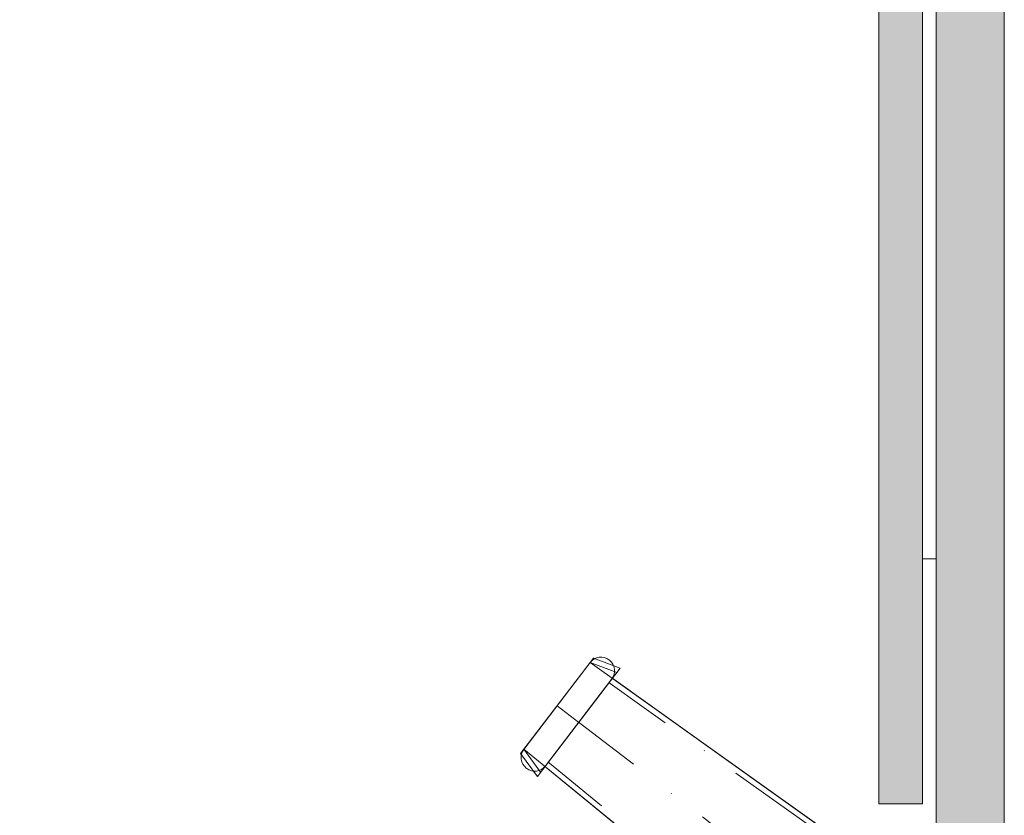
# Model space of a CAD drawing. Units: millimetres. Extents: x -17070 to 26598, y -25138 to -763.
# Drawn here: x 639 to 1000, y -8278 to -7986 of the extents above; entities that cross this region are included whole.
import ezdxf

# ---------------------------------------------------------------- set-up
doc = ezdxf.new("R2010")
doc.units = ezdxf.units.MM
doc.header["$MEASUREMENT"] = 0
doc.linetypes.add('Dot & Dashed', pattern=[67.027776, 35.277777, -17.638888, 0, -14.111111])
doc.linetypes.add('Wipeout_Contour', pattern=[1000, 0, -1000])
for name, color, linetype, lineweight in [('0_Pen_No__1', 7, 'Continuous', 5), ('A-DIMS_Pen_No__1', 7, 'Continuous', 5), ('A-DIMS_Pen_No__131', 8, 'Continuous', 5), ('A-DIMS_Pen_No__141', 7, 'Continuous', 5), ('A-NPLT_Pen_No__1', 7, 'Continuous', 5)]:
    doc.layers.add(name, color=color, linetype=linetype, lineweight=lineweight)
for name, color, linetype, lineweight, true_color in [('0_Pen_No__4', 7, 'Continuous', 5, 0x783c00), ('0_Pen_No__64', 7, 'Continuous', 5, 0x636300), ('0_Pen_No__66', 7, 'Continuous', 5, 0xd2d269), ('A-FLOR_Pen_No__2', 7, 'Continuous', 5, 0x747474)]:
    doc.layers.add(name, color=color, linetype=linetype, lineweight=lineweight, true_color=true_color)
doc.layers.add('A-DIMS', color=7, linetype='Continuous')
doc.layers.add('A-FLOR', color=7, linetype='Continuous')
doc.styles.add('GENERATED_STYLE_1', font='tahoma.ttf')
doc.dimstyles.new('GENERATED_STYLE__1', dxfattribs={"dimtxt": 200, "dimasz": 95, "dimexe": 0.18, "dimexo": 10000, "dimgap": 0.09, "dimtad": 1, "dimdec": 0, "dimzin": 0, "dimdsep": 46, "dimtxsty": 'GENERATED_STYLE_1', "dimblk": 'ARROWHEAD_6', "dimblk1": 'ARROWHEAD_6', "dimblk2": 'ARROWHEAD_6', "dimcen": 0.09, "dimclrd": 8, "dimclre": 8, "dimclrt": 7, "dimadec": 0, "dimazin": 0, "dimtfac": 1, "dimtdec": 4, "dimtmove": 0, "dimatfit": 3, "dimfxl": 0, "dimtolj": 1, "dimtzin": 0, "dimarcsym": 0})

# ---------------------------------------------------------------- blocks, each defined once
blk = doc.blocks.new('Slab_50', base_point=(975, -7564.21))
at = {"layer": 'A-FLOR_Pen_No__2', "linetype": 'Continuous', "flags": 128}
blk.add_lwpolyline([(975, -7564.21), (975, -8184.21), (970, -8184.21), (970, -7564.21)], close=True, dxfattribs=at)
blk = doc.blocks.new('Slab_55', base_point=(0, -8284.21))
at = {"layer": 'A-FLOR_Pen_No__2', "linetype": 'Continuous', "flags": 128}
blk.add_lwpolyline([(0, -8284.21), (90, -8284.21), (90, -8374.21), (910, -8374.21), (910, -8284.21), (1000, -8284.21), (1000, -7571.13), (0, -7571.13)], close=True, dxfattribs=at)
blk = doc.blocks.new('kdelis1')
at = {"layer": '0_Pen_No__66', "linetype": 'Continuous'}
blk.add_hatch(color=256, dxfattribs=at).paths.add_polyline_path([(0, -12.5), (820, -12.5), (820, 12.5), (0, 12.5)])
for p, q in [((0, 12.5), (820, 12.5)), ((0, -12.5), (820, -12.5))]:
    blk.add_line(p, q, dxfattribs=at)
blk = doc.blocks.new('kdelis11')
at = {"layer": '0_Pen_No__66', "linetype": 'Continuous'}
blk.add_hatch(color=256, dxfattribs=at).paths.add_polyline_path([(0, -8), (800, -8), (800, 8), (0, 8)])
for p, q in [((0, 8), (0, -2)), ((0, 8), (800, 8)), ((0, -2), (0, -3.042)), ((0, -3.042), (0, -4.052)), ((0, -4.052), (0, -5)), ((0, -5), (0, -5.857)), ((0, -5.857), (0, -6.596)), ((0, -6.596), (0, -7.196)), ((0, -7.196), (0, -7.638)), ((0, -7.638), (0, -7.909)), ((0, -7.909), (0, -8)), ((0, -8), (800, -8))]:
    blk.add_line(p, q, dxfattribs=at)
blk = doc.blocks.new('Conoid 12')
at = {"layer": '0_Pen_No__4', "linetype": 'Dot & Dashed'}
blk.add_line((0, 0), (0, -300), dxfattribs=at)
at = {"layer": '0_Pen_No__4', "linetype": 'Continuous'}
for p, q in [((6.16, 0), (9, 0)), ((9, 0), (11.57, 0)), ((11.57, 0), (13.79, 0)), ((13.79, 0), (15.59, 0)), ((15.59, 0), (16.91, 0)), ((16.91, 0), (17.73, 0)), ((17.73, 0), (18, 0)), ((18, 0), (18.1, -0.1)), ((18.1, 0), (18, 0)), ((19.9, 0), (18.1, 0)), ((20, 0), (19.9, 0)), ((20.1, -0.1), (20, 0)), ((-29.9, -299.9), (-20.1, -0.1)), ((-18.1, -0.1), (-27.9, -299.9)), ((-20.1, -0.1), (-20, 0)), ((-20, 0), (-19.9, 0)), ((-19.9, 0), (-18.1, 0)), ((-18, 0), (-18.1, -0.1)), ((-18.1, 0), (-18, 0)), ((-18, 0), (-17.73, 0)), ((-17.73, 0), (-16.91, 0)), ((-16.91, 0), (-15.59, 0)), ((-15.59, 0), (-13.79, 0)), ((-13.79, 0), (-11.57, 0)), ((-11.57, 0), (-9, 0)), ((-9, 0), (-6.16, 0)), ((-6.16, 0), (-3.13, 0)), ((-3.13, 0), (0, 0)), ((0, 0), (3.13, 0)), ((3.13, 0), (6.16, 0)), ((18.1, -0.1), (27.9, -299.9)), ((29.9, -299.9), (20.1, -0.1)), ((-30, -300), (-29.9, -299.9)), ((-27.9, -299.9), (-28, -300)), ((27.9, -299.9), (28, -300)), ((30, -300), (29.9, -299.9)), ((-29.9, -300), (-30, -300)), ((-28.1, -300), (-29.9, -300)), ((-28, -300), (-28.1, -300)), ((-28, -300), (-27.57, -300)), ((-27.57, -300), (-26.31, -300)), ((-26.31, -300), (-24.25, -300)), ((-24.25, -300), (-21.45, -300)), ((-21.45, -300), (-18, -300)), ((-18, -300), (-14, -300)), ((-14, -300), (-9.58, -300)), ((-9.58, -300), (-4.86, -300)), ((-4.86, -300), (0, -300)), ((0, -300), (4.86, -300)), ((4.86, -300), (9.58, -300)), ((9.58, -300), (14, -300)), ((14, -300), (18, -300)), ((18, -300), (21.45, -300)), ((21.45, -300), (24.25, -300)), ((24.25, -300), (26.31, -300)), ((26.31, -300), (27.57, -300)), ((27.57, -300), (28, -300)), ((28, -300), (28.1, -300)), ((28.1, -300), (29.9, -300)), ((29.9, -300), (30, -300))]:
    blk.add_line(p, q, dxfattribs=at)
blk = doc.blocks.new('Conoid 12_2')
at = {"layer": '0_Pen_No__4', "linetype": 'Dot & Dashed'}
blk.add_line((0, 0), (0, -10), dxfattribs=at)
at = {"layer": '0_Pen_No__4', "linetype": 'Continuous'}
for p, q in [((6.84, 0), (10, 0)), ((10, 0), (12.86, 0)), ((12.86, 0), (15.32, 0)), ((15.32, 0), (17.32, 0)), ((17.32, 0), (18.79, 0)), ((18.79, 0), (19.7, 0)), ((19.7, 0), (20, 0)), ((20, 0), (20.1, -0.1)), ((20.1, 0), (20, 0)), ((21.9, 0), (20.1, 0)), ((22, 0), (21.9, 0)), ((22.1, -0.1), (22, 0)), ((-24.9, -9.9), (-22.1, -0.1)), ((-20.1, -0.1), (-22.9, -9.9)), ((-22.1, -0.1), (-22, 0)), ((-22, 0), (-21.9, 0)), ((-21.9, 0), (-20.1, 0)), ((-20, 0), (-20.1, -0.1)), ((-20.1, 0), (-20, 0)), ((-20, 0), (-19.7, 0)), ((-19.7, 0), (-18.79, 0)), ((-18.79, 0), (-17.32, 0)), ((-17.32, 0), (-15.32, 0)), ((-15.32, 0), (-12.86, 0)), ((-12.86, 0), (-10, 0)), ((-10, 0), (-6.84, 0)), ((-6.84, 0), (-3.47, 0)), ((-3.47, 0), (0, 0)), ((0, 0), (3.47, 0)), ((3.47, 0), (6.84, 0)), ((20.1, -0.1), (22.9, -9.9)), ((24.9, -9.9), (22.1, -0.1)), ((-25, -10), (-24.9, -9.9)), ((-24.9, -10), (-25, -10)), ((-23.1, -10), (-24.9, -10)), ((-23, -10), (-23.1, -10)), ((-22.9, -9.9), (-23, -10)), ((-23, -10), (-22.65, -10)), ((-22.65, -10), (-21.61, -10)), ((-21.61, -10), (-19.92, -10)), ((-19.92, -10), (-17.62, -10)), ((-17.62, -10), (-14.78, -10)), ((-14.78, -10), (-11.5, -10)), ((-11.5, -10), (-7.87, -10)), ((-7.87, -10), (-3.99, -10)), ((-3.99, -10), (0, -10)), ((0, -10), (3.99, -10)), ((3.99, -10), (7.87, -10)), ((7.87, -10), (11.5, -10)), ((11.5, -10), (14.78, -10)), ((14.78, -10), (17.62, -10)), ((17.62, -10), (19.92, -10)), ((19.92, -10), (21.61, -10)), ((21.61, -10), (22.65, -10)), ((22.65, -10), (23, -10)), ((22.9, -9.9), (23, -10)), ((23, -10), (23.1, -10)), ((23.1, -10), (24.9, -10)), ((25, -10), (24.9, -9.9)), ((24.9, -10), (25, -10))]:
    blk.add_line(p, q, dxfattribs=at)
blk = doc.blocks.new('Conoid 12_4')
at = {"color": 254, "linetype": 'Wipeout_Contour', "lineweight": 0, "ltscale": 642.855474}
blk.add_wipeout([(-20, 0), (20, 0), (30, 300), (-30, 300)], dxfattribs=at)
at = {"layer": '0_Pen_No__4', "linetype": 'Continuous'}
for p, q in [((30, 300), (-30, 300)), ((-30, 300), (-20, 0)), ((20, 0), (30, 300)), ((-20, 0), (20, 0))]:
    blk.add_line(p, q, dxfattribs=at)
at = {"layer": '0_Pen_No__4', "linetype": 'Dot & Dashed'}
for p, q in [((-18, 0), (-28, 300)), ((18, 0), (28, 300))]:
    blk.add_line(p, q, dxfattribs=at)
at = {"layer": '0_Pen_No__64', "linetype": 'Dot & Dashed'}
blk.add_line((0, 0), (0, 300), dxfattribs=at)
blk = doc.blocks.new('Conoid 12_5')
at = {"color": 254, "linetype": 'Wipeout_Contour', "lineweight": 0, "ltscale": 97.861865}
blk.add_wipeout([(-22, 0), (22, 0), (25, 10), (-25, 10)], dxfattribs=at)
at = {"layer": '0_Pen_No__4', "linetype": 'Continuous'}
for p, q in [((25, 10), (-25, 10)), ((-25, 10), (-22, 0)), ((22, 0), (25, 10)), ((-22, 0), (22, 0))]:
    blk.add_line(p, q, dxfattribs=at)
at = {"layer": '0_Pen_No__4', "linetype": 'Dot & Dashed'}
for p, q in [((-20, 0), (-23, 10)), ((20, 0), (23, 10))]:
    blk.add_line(p, q, dxfattribs=at)
at = {"layer": '0_Pen_No__64', "linetype": 'Dot & Dashed'}
blk.add_line((0, 0), (0, 10), dxfattribs=at)
blk = doc.blocks.new('*D425')
at = {"layer": 'A-DIMS_Pen_No__1', "linetype": 'Continuous'}
for p, q in [((-5130.31, -3943.97), (-5230.31, -3843.97)), ((-5230.31, -10224.95), (-5130.31, -10324.95))]:
    blk.add_line(p, q, dxfattribs=at)
at = {"layer": 'A-DIMS_Pen_No__131', "linetype": 'Continuous'}
for p, q in [((-5180.31, -3893.97), (-5180.31, -3818.97)), ((-5086.56, -3893.97), (-5274.06, -3893.97)), ((-5180.31, -10274.95), (-5180.31, -3893.97)), ((-5086.56, -10274.95), (-5274.06, -10274.95)), ((-5180.31, -10349.95), (-5180.31, -10274.95))]:
    blk.add_line(p, q, dxfattribs=at)
at = {"layer": 'A-DIMS_Pen_No__141', "insert": (-5220.31, -7427.32), "char_height": 200, "attachment_point": 7, "rotation": 90, "style": 'GENERATED_STYLE_1'}
blk.add_mtext('\\A1;{\\fTahoma|b0|i0|c0|p34;6\xa0380}', dxfattribs=at)
blk = doc.blocks.new('ARROWHEAD_6')
at = {"color": 0, "linetype": 'Continuous', "lineweight": 0}
for p, q in [((-0.5, -0.5), (0.5, 0.5)), ((0, 0), (-1, 0))]:
    blk.add_line(p, q, dxfattribs=at)
blk = doc.blocks.new('*D426')
at = {"layer": 'A-DIMS_Pen_No__1', "linetype": 'Continuous'}
for p, q in [((-5566.35, -3194.21), (-5666.35, -3094.21)), ((-5666.35, -12224.95), (-5566.35, -12324.95))]:
    blk.add_line(p, q, dxfattribs=at)
at = {"layer": 'A-DIMS_Pen_No__131', "linetype": 'Continuous'}
for p, q in [((-5616.35, -3144.21), (-5616.35, -3069.21)), ((-5522.6, -3144.21), (-5710.1, -3144.21)), ((-5616.35, -12274.95), (-5616.35, -3144.21)), ((-5522.6, -12274.95), (-5710.1, -12274.95)), ((-5616.35, -12349.95), (-5616.35, -12274.95))]:
    blk.add_line(p, q, dxfattribs=at)
at = {"layer": 'A-DIMS_Pen_No__141', "insert": (-5656.35, -8052.44), "char_height": 200, "attachment_point": 7, "rotation": 90, "style": 'GENERATED_STYLE_1'}
blk.add_mtext('\\A1;{\\fTahoma|b0|i0|c0|p34;9\xa0130}', dxfattribs=at)

msp = doc.modelspace()

# ---------------------------------------------------------------- block references
at = {"color": 53, "linetype": 'Continuous', "lineweight": 5, "true_color": 0xd2d269, "xscale": -1, "zscale": 1000, "rotation": 270}
for name, p in [('kdelis1', (987.5, -8284.21)), ('kdelis11', (962, -8274.21))]:
    msp.add_blockref(name, p, dxfattribs=at)
at = {"color": 53, "linetype": 'Continuous', "lineweight": 5, "true_color": 0xd2d269, "zscale": 1000, "rotation": 52.61377558233994}
for name in ['Conoid 12', 'Conoid 12_2']:
    msp.add_blockref(name, (835.82, -8238.21), dxfattribs=at)
at = {"layer": 'A-FLOR', "color": 8, "linetype": 'Continuous', "lineweight": 5, "true_color": 0x747474}
for name, p in [('Slab_50', (975, -7564.21)), ('Slab_55', (0, -8284.21))]:
    msp.add_blockref(name, p, dxfattribs=at)

# ---------------------------------------------------------------- next in the draw order: block references
at = {"color": 53, "linetype": 'Continuous', "lineweight": 5, "true_color": 0xd2d269, "zscale": 1000, "rotation": 232.61377558234}
msp.add_blockref('Conoid 12_4', (835.82, -8238.21), dxfattribs=at)

# ---------------------------------------------------------------- next in the draw order: block references
msp.add_blockref('Conoid 12_5', (835.82, -8238.21), dxfattribs=at)

# ---------------------------------------------------------------- next in the draw order: linework, layer by layer
at = {"layer": '0_Pen_No__1', "linetype": 'Continuous', "flags": 128}
msp.add_lwpolyline([(0, -8374.21), (1000, -8374.21), (1000, -7374.21), (0, -7374.21)], close=True, dxfattribs=at)
at = {"layer": 'A-NPLT_Pen_No__1', "linetype": 'Continuous', "flags": 128}
msp.add_lwpolyline([(854.89, -8221.32), (855.05, -8221.44, -0.414214), (855.97, -8228.31), (831.56, -8260.25, -0.414214), (824.69, -8261.17), (824.53, -8261.05, -0.414214), (823.61, -8254.18), (848.02, -8222.24, -0.414214)], format="xyb", close=True, dxfattribs=at)
msp.add_lwpolyline([(823.67, -8254.1), (1055.97, -8444.2), (1092.4, -8396.53), (847.96, -8222.32)], close=True, dxfattribs=at)

# ---------------------------------------------------------------- next in the draw order: dimensions: what is measured, and where the dimension line sits
at = {"layer": 'A-DIMS', "color": 8, "linetype": 'Continuous', "lineweight": 5}
for base, p1, p2, text, picture, middle in [((-5616.35, -3144.21), (3035, -12274.95), (-500, -3144.21), '9\xa0130', '*D426', (-5756.35, -7710.49)), ((-5180.31, -3893.97), (3044.38, -10274.95), (3042, -3893.97), '6\xa0380', '*D425', (-5320.31, -7085.37))]:
    dim = msp.add_linear_dim(base=base, p1=p1, p2=p2, angle=90, text=text, dimstyle='GENERATED_STYLE__1', dxfattribs=at)
    dim.commit()
    dim.dimension.update_dxf_attribs({"geometry": picture, "text_midpoint": middle, "dimtype": 160, "text_rotation": 90})

doc.saveas('drawing.dxf')
